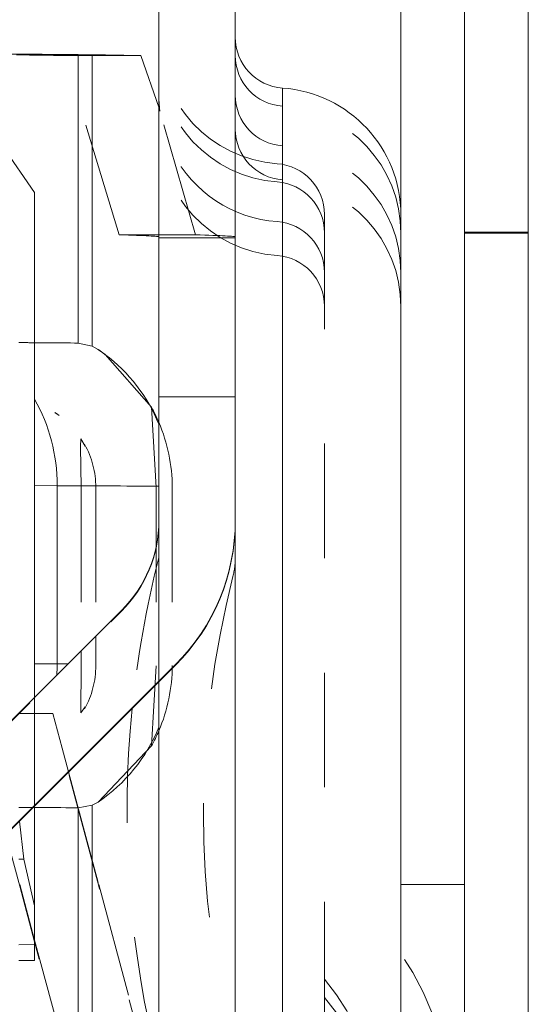
# Model space of a CAD drawing. Units: millimetres. Extents: x 1330 to 1892, y 73 to 806.
# Drawn here: x 1419 to 1423, y 369 to 377 of the extents above; entities that cross this region are included whole.
import ezdxf

# ---------------------------------------------------------------- set-up
doc = ezdxf.new("R2010")
doc.units = ezdxf.units.MM
for name, pattern in [('_..__..__..__.._', [1.8, 0.9, -0.9]), ('______..__..__..', [7.2, 2.7, -0.9, 0.9, -0.9, 0.9, -0.9]), ('________________', [0])]:
    doc.linetypes.add(name, pattern=pattern)
doc.layers.add('Ansichten', color=7, linetype='Continuous')

# ---------------------------------------------------------------- blocks, each defined once
blk = doc.blocks.new('@725')
at = {"layer": 'Ansichten', "color": 7, "linetype": '________________', "lineweight": 9}
for p, q in [((1422, 406.3322), (1422, 352.3323)), ((1422.5, 406.3322), (1422.5, 352.3323)), ((1423, 361.831), (1423, 402.8309)), ((1420.1, 378.4822), (1420.1, 373.2391)), ((1420.7, 378.4822), (1420.7, 373.2391)), ((1419.5775, 376.8985), (1419.4672, 376.9)), ((1420.1026, 376.4805), (1419.9584, 376.8927)), ((1419.125, 375.8159), (1418.8741, 376.1769)), ((1419.125, 371.8499), (1419.125, 375.8159)), ((1419.5775, 374.609), (1419.4672, 374.6336)), ((1419.5775, 374.609), (1419.6224, 374.5839)), ((1419.6577, 374.5593), (1419.622, 374.5842)), ((1419.6772, 374.5449), (1419.6577, 374.5593)), ((1419.6783, 374.5441), (1419.6772, 374.5449)), ((1419.6782, 374.5442), (1420.042, 374.1293)), ((1420.7, 373.2342), (1420.7, 373.2391)), ((1420.7, 373.2342), (1420.7, 362.3254)), ((1417.1787, 369.9036), (1419.8071, 372.532)), ((1417.6029, 369.4793), (1420.2314, 372.1077)), ((1420.1, 371.9715), (1420.2314, 372.1028)), ((1417.6029, 369.4744), (1420.1, 371.9715)), ((1420.1, 371.9715), (1420.1, 363.5881)), ((1420.042, 371.4688), (1419.6224, 371.0274)), ((1419.125, 370.2121), (1419.125, 370.9965)), ((1419.4672, 370.982), (1419.5775, 371.0036)), ((1419.6224, 371.0274), (1419.5775, 371.0036)), ((1419.0064, 370.8779), (1419.0401, 370.5796)), ((1419.0401, 370.5796), (1419.125, 370.2121)), ((1419.125, 369.7821), (1419.125, 370.2121)), ((1419, 369.7821), (1419.125, 369.7821))]:
    blk.add_line(p, q, dxfattribs=at)
at = {"layer": 'Ansichten', "color": 212, "linetype": '_..__..__..__.._', "lineweight": 9}
for p, q in [((1418.3379, 376.9293), (1419.125, 375.804)), ((1419.9584, 376.8927), (1419.3613, 376.8926)), ((1419.7882, 375.4839), (1419.3613, 376.8926)), ((1420.3869, 375.484), (1420.1026, 376.4805)), ((1421.4, 375.6437), (1421.4, 368.5521)), ((1420.3869, 375.484), (1419.7882, 375.4839)), ((1420.1, 372.458), (1420.1, 375.4676)), ((1420.7, 375.4603), (1420.1, 375.4603)), ((1423, 375.5042), (1422.5, 375.5042)), ((1423, 375.4966), (1422.5, 375.4966)), ((1419.6224, 374.5839), (1419.6782, 374.5442)), ((1420.7, 374.2121), (1420.1, 374.2121)), ((1419.2841, 374.0883), (1419.2867, 374.0866)), ((1419.3104, 374.07), (1419.2872, 374.0862)), ((1419.3178, 374.0645), (1419.3167, 374.0652)), ((1420.042, 374.1293), (1420.0791, 373.4984)), ((1419.4869, 373.8799), (1419.4847, 373.8216)), ((1419.5227, 373.8231), (1419.4869, 373.8799)), ((1419.5227, 373.8232), (1419.5172, 373.8384)), ((1419.4847, 373.8216), (1419.4912, 373.4982)), ((1419.4911, 373.4982), (1419.4911, 372.216)), ((1419.605, 373.4991), (1419.605, 372.3299)), ((1420.0791, 373.4984), (1420.0791, 372.0984)), ((1420.205, 373.4991), (1420.205, 372.0991)), ((1420.1, 373.2391), (1420.1, 373.2342)), ((1420.1, 373.2342), (1420.1, 371.9715)), ((1417.1787, 369.8987), (1419.8071, 372.5271)), ((1420.1, 372.458), (1420.1, 369.4431)), ((1419.605, 372.3299), (1419.605, 372.0991)), ((1419.4911, 372.216), (1419.4911, 372.0982)), ((1419.4912, 372.0982), (1419.4884, 371.7275)), ((1420.0791, 372.0984), (1420.042, 371.4688)), ((1419.125, 370.9965), (1419.125, 371.8499)), ((1419.4884, 371.7275), (1419.5228, 371.775)), ((1419.125, 371.7223), (1419, 371.7223)), ((1419.2675, 371.7223), (1419.125, 371.7223)), ((1419.2674, 371.7223), (1419.3411, 371.4505)), ((1419.629, 370.3662), (1419.2674, 371.7223)), ((1419.3411, 371.4505), (1419.3914, 371.2634)), ((1419.3914, 371.2634), (1419.629, 370.3793)), ((1419.0078, 370.3662), (1418.8996, 370.7712)), ((1419.0078, 370.3793), (1419.125, 369.943)), ((1419.125, 369.928), (1419.0078, 370.3662)), ((1419.629, 370.3793), (1420.1, 368.6253)), ((1420.1, 368.6047), (1419.629, 370.3662)), ((1422.5, 370.3789), (1422, 370.3789)), ((1419, 369.9058), (1419.125, 369.9092)), ((1419.125, 369.943), (1419.6264, 368.0759)), ((1419.6264, 368.0529), (1419.125, 369.928))]:
    blk.add_line(p, q, dxfattribs=at)
at = {"layer": 'Ansichten', "color": 253, "linetype": '________________', "lineweight": 9}
for p, q in [((1419.4672, 374.6336), (1419.4672, 376.9)), ((1419.5775, 374.609), (1419.5775, 376.8985)), ((1421.0714, 368.5538), (1421.0714, 376.6376)), ((1419.125, 373.5137), (1419.3019, 373.513)), ((1419.3019, 373.513), (1419.3019, 372.113)), ((1419.125, 372.1137), (1419.3019, 372.113)), ((1420.2314, 372.1077), (1420.2314, 372.1028)), ((1419.4672, 368.9), (1419.4672, 370.982)), ((1419.5775, 368.8985), (1419.5775, 371.0036)), ((1419.0401, 370.5796), (1419, 370.5796))]:
    blk.add_line(p, q, dxfattribs=at)
at = {"layer": 'Ansichten', "color": 212, "linetype": '_..__..__..__.._', "lineweight": 9, "extrusion": (0, 0, -1)}
for centre, radius, start, end in [((-1421.1, 377.0401), 1, 274.09604, 0), ((-1421.1, 376.8969), 1, 274.09604, 0), ((-1421.1, 376.8933), 0.4, 274.09604, 0), ((-1421.1, 376.5852), 1, 352.56844, 0), ((-1421.1, 376.5817), 0.4, 274.09604, 0), ((-1421.1, 376.319), 1, 274.09604, 0), ((-1421.1, 376.3155), 0.4, 274.09604, 0), ((-1421.1, 376.5852), 1, 274.09604, 332.91599), ((-1420.1, 372.9483), 0.6, 180, 194.25003)]:
    blk.add_arc(centre, radius, start, end, dxfattribs=at)
at = {"layer": 'Ansichten', "color": 7, "linetype": '________________', "lineweight": 9, "extrusion": (0, 0, -1)}
blk.add_arc((-1421.1, 377.0365), 0.4, 274.09604, 0, dxfattribs=at)
at = {"layer": 'Ansichten', "color": 7, "linetype": '________________', "lineweight": 9}
blk.add_arc((1421, 375.6401), 1, 0, 85.90396, dxfattribs=at)
at = {"layer": 'Ansichten', "color": 212, "linetype": '_..__..__..__.._', "lineweight": 9}
for centre, radius, start, end in [((1421, 375.4969), 1, 0, 85.90396), ((1421, 375.1852), 1, 0, 85.90396), ((1421, 375.6437), 0.4, 0, 85.90396), ((1421, 374.919), 1, 0, 85.90396), ((1421, 375.5005), 0.4, 0, 85.90396), ((1421, 375.1888), 0.4, 0, 85.90396), ((1421, 374.9226), 0.4, 0, 85.90396), ((1427.975, 370.9483), 8.125, 165.74997, 174.2502), ((1427.975, 370.9483), 7.525, 165.74997, 194.25003), ((1427.975, 370.9483), 8.125, 174.2502, 194.25003), ((1420.1, 368.5401), 2.3, 325.69885, 34.30115), ((1420.1, 368.3969), 2.3, 1.784, 34.30115), ((1420.1, 368.5401), 1.7, 319.88083, 40.11917), ((1420.1, 368.3969), 1.7, 319.88083, 40.11917)]:
    blk.add_arc(centre, radius, start, end, dxfattribs=at)
at = {"layer": 'Ansichten', "color": 7, "linetype": '________________', "lineweight": 9}
for centre, major_axis, ratio, start_param, end_param in [((1408.9462, 376.8979), (10.6, 0), 0.001685, 0.122173, 0.401426), ((1270.1, 376.8676), (150.6, 0), 0.001685, 0.099284, 0.122173), ((1419.1, 373.2391), (-1, 0), 0.999999, 2.356194, 3.141593), ((1419.1, 373.2342), (-1.6, 0), 0.999999, 2.356194, 3.141593), ((1408.9462, 370.9798), (10.6, 0), 0.001685, 0.122173, 0.282854)]:
    blk.add_ellipse(centre, major_axis=major_axis, ratio=ratio, start_param=start_param, end_param=end_param, dxfattribs=at)
at = {"layer": 'Ansichten', "color": 212, "linetype": '_..__..__..__.._', "lineweight": 9}
for centre, major_axis, start_param, end_param in [((1270.1, 376.8676), (150, 0), 0.099284, 0.122173), ((1270.1, 375.4676), (150, 0), 0, 0.064493), ((1270.1, 375.4676), (150.6, 0), 0, 0.064493), ((1408.9462, 370.9798), (10.6, 0), 0.282854, 0.322423)]:
    blk.add_ellipse(centre, major_axis=major_axis, ratio=0.001685, start_param=start_param, end_param=end_param, dxfattribs=at)
at = {"layer": 'Ansichten', "color": 212, "linetype": '_..__..__..__.._', "lineweight": 9, "extrusion": (0, 0, -1)}
for centre, major_axis, ratio, start_param, end_param in [((1408.9462, 374.6315), (-10.6, 0), 0.001685, 2.819169, 2.858739), ((1418.8962, 373.5057), (0.4206, 0.5596), 0.999996, 6.23143, 6.283185), ((1418.905, 373.4991), (0.781, 1.0392), 0.999996, 0.521669, 0.926299), ((1418.905, 373.4991), (0.4206, 0.5596), 0.999996, 0.420133, 0.926299), ((1419.1, 373.2342), (1, 0), 0.999999, 0, 0.785398), ((1418.905, 372.0991), (0.4206, 0.5596), 0.999996, 0.926299, 1.432466), ((1418.905, 372.0991), (0.781, 1.0392), 0.999996, 0.926299, 1.33093)]:
    blk.add_ellipse(centre, major_axis=major_axis, ratio=ratio, start_param=start_param, end_param=end_param, dxfattribs=at)
at = {"layer": 'Ansichten', "color": 7, "linetype": '________________', "lineweight": 9, "extrusion": (0, 0, -1)}
for centre, major_axis, ratio, start_param, end_param in [((1408.9462, 374.6315), (-10.6, 0), 0.001685, 2.858739, 3.01942), ((1418.8962, 373.5057), (0.781, 1.0392), 0.999996, 6.23143, 6.283185), ((1418.905, 373.4991), (0.782, 1.0385), 0.999996, 0.419205, 0.52074), ((1419.1, 373.2391), (1.6, 0), 0.999999, 0, 0.785398), ((1418.905, 372.0991), (0.781, 1.0392), 0.999996, 1.33093, 1.432465)]:
    blk.add_ellipse(centre, major_axis=major_axis, ratio=ratio, start_param=start_param, end_param=end_param, dxfattribs=at)
at = {"layer": 'Ansichten', "color": 253, "linetype": '________________', "lineweight": 9, "extrusion": (0, 0, -1)}
for centre, major_axis, ratio, start_param, end_param in [((1418.8962, 373.5057), (0.781, 1.0392), 0.999996, 6.283185, 6.822392), ((1418.1052, 373.5122), (0.0052, 1.3), 0.920504, 1.015819, 1.566485), ((1408.9462, 373.5056), (-11.25, 0), 0.001685, 2.740167, 3.010714), ((1418.1052, 372.1122), (0.0052, 1.3), 0.920504, 1.566485, 1.635049), ((1408.9462, 372.1056), (-11.25, 0), 0.001685, 2.740167, 2.760183), ((1418.8962, 372.1057), (0.781, 1.0392), 0.999996, 1.313393, 1.904355)]:
    blk.add_ellipse(centre, major_axis=major_axis, ratio=ratio, start_param=start_param, end_param=end_param, dxfattribs=at)

msp = doc.modelspace()

# ---------------------------------------------------------------- block references
at = {"layer": 'Ansichten', "color": 7, "linetype": '______..__..__..', "lineweight": 9}
msp.add_blockref('@725', (0, 0), dxfattribs=at)

doc.saveas('drawing.dxf')
